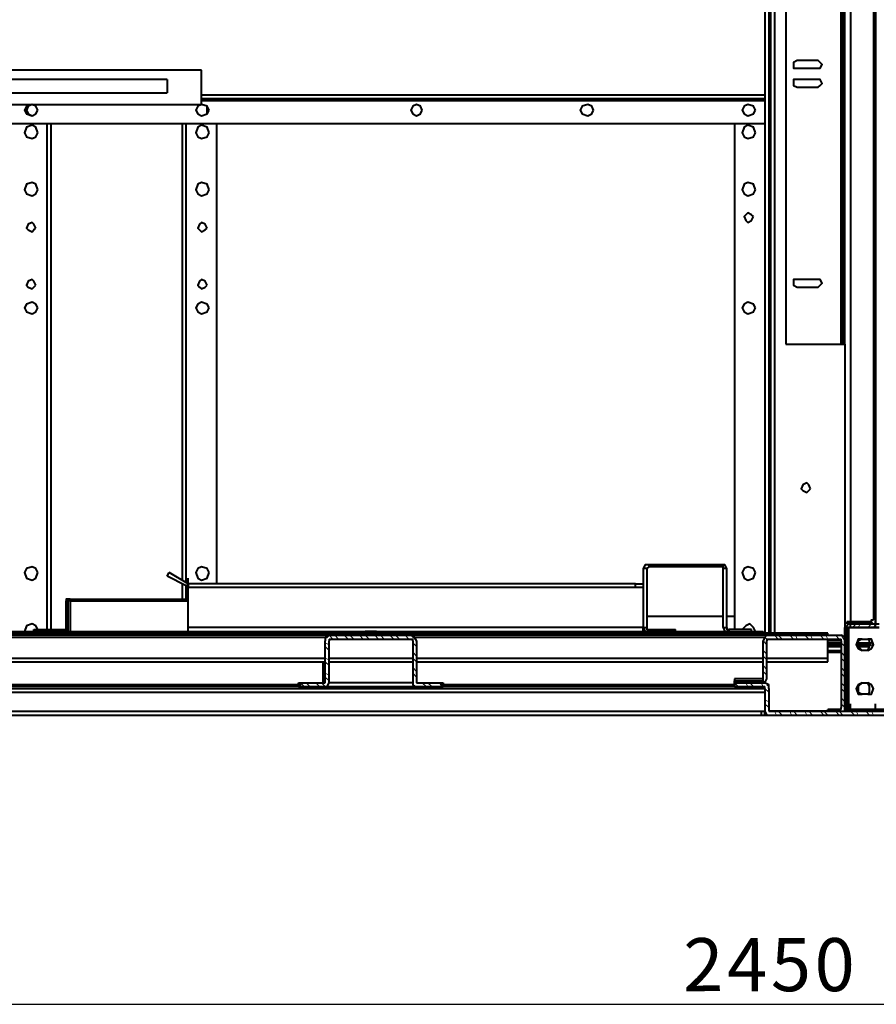
# Model space of a CAD drawing. Units: inches. Extents: x 2 to 295, y 2 to 208.
# Drawn here: x 212 to 231, y 127 to 149 of the extents above; entities that cross this region are included whole.
import ezdxf

# ---------------------------------------------------------------- set-up
doc = ezdxf.new("R2010")
doc.units = ezdxf.units.IN
doc.header["$MEASUREMENT"] = 0
doc.layers.add('OLCU', color=7, linetype='Continuous')

msp = doc.modelspace()

# ---------------------------------------------------------------- linework, layer by layer
at = {"layer": 'OLCU', "color": 7, "lineweight": 40, "true_color": 0xffffff}
for points in [[(228.741, 163.4), (228.741, 134.867)], [(228.869, 163.4), (228.869, 134.867)], [(229.122, 158.997), (229.122, 141.302)], [(230.392, 141.302), (230.392, 152.436)], [(230.435, 141.302), (230.435, 152.436)], [(231.069, 151.504), (231.069, 135.164)], [(231.112, 151.504), (231.112, 135.164)], [(228.656, 149.176), (228.656, 146.848)], [(229.377, 147.61), (229.292, 147.567), (229.292, 147.44), (229.377, 147.44)], [(229.842, 147.61), (229.377, 147.61)], [(229.377, 147.44), (229.842, 147.44)], [(229.842, 147.44), (229.884, 147.44), (229.927, 147.525), (229.884, 147.567), (229.842, 147.61)], [(216.126, 147.398), (200.928, 147.398)], [(216.126, 146.763), (216.126, 147.398)], [(215.364, 147.186), (200.505, 147.186)], [(215.364, 147.186), (215.364, 146.89)], [(229.377, 147.186), (229.292, 147.186), (229.292, 147.059), (229.377, 147.017)], [(229.842, 147.186), (229.377, 147.186)], [(229.377, 147.017), (229.842, 147.017)], [(229.842, 147.017), (229.884, 147.059), (229.927, 147.102), (229.884, 147.186), (229.842, 147.186)], [(200.505, 146.89), (215.364, 146.89)], [(228.656, 146.848), (228.656, 146.763)], [(200.928, 146.636), (216.126, 146.636)], [(212.485, 146.509), (212.443, 146.594), (212.358, 146.636), (212.232, 146.594), (212.189, 146.509), (212.232, 146.424), (212.358, 146.382), (212.443, 146.424), (212.485, 146.509)], [(212.485, 146.509), (212.443, 146.594), (212.358, 146.636), (212.274, 146.594), (212.232, 146.509), (212.274, 146.424), (212.358, 146.382), (212.443, 146.424), (212.485, 146.509)], [(216.295, 146.509), (216.253, 146.594), (216.126, 146.636), (216.041, 146.594), (215.999, 146.509), (216.041, 146.424), (216.126, 146.382), (216.253, 146.424), (216.295, 146.509)], [(216.253, 146.509), (216.253, 146.594), (216.126, 146.636), (216.041, 146.594), (215.999, 146.509), (216.041, 146.424), (216.126, 146.382), (216.253, 146.424), (216.253, 146.509)], [(216.126, 146.636), (216.126, 146.763)], [(216.126, 146.763), (228.656, 146.763)], [(221.037, 146.509), (220.995, 146.594), (220.91, 146.636), (220.825, 146.594), (220.783, 146.509), (220.825, 146.424), (220.91, 146.382), (220.995, 146.424), (221.037, 146.509)], [(224.847, 146.509), (224.804, 146.594), (224.719, 146.636), (224.593, 146.594), (224.551, 146.509), (224.593, 146.424), (224.719, 146.382), (224.804, 146.424), (224.847, 146.509)], [(228.445, 146.509), (228.403, 146.594), (228.275, 146.636), (228.191, 146.594), (228.149, 146.509), (228.191, 146.424), (228.275, 146.382), (228.403, 146.424), (228.445, 146.509)], [(228.656, 146.763), (228.656, 146.721)], [(228.656, 146.721), (228.656, 146.213)], [(208.379, 146.213), (228.656, 146.213)], [(212.485, 146.001), (212.443, 146.128), (212.358, 146.17), (212.232, 146.128), (212.189, 146.001), (212.232, 145.916), (212.358, 145.874), (212.443, 145.916), (212.485, 146.001)], [(212.781, 134.952), (212.781, 146.213)], [(215.703, 136.053), (215.703, 146.213)], [(216.295, 146.001), (216.253, 146.128), (216.126, 146.17), (216.041, 146.128), (215.999, 146.001), (216.041, 145.916), (216.126, 145.874), (216.253, 145.916), (216.295, 146.001)], [(216.465, 135.968), (216.465, 146.213)], [(227.979, 146.213), (227.979, 134.952)], [(228.445, 146.001), (228.403, 146.128), (228.275, 146.17), (228.191, 146.128), (228.149, 146.001), (228.191, 145.916), (228.275, 145.874), (228.403, 145.916), (228.445, 146.001)], [(212.485, 144.731), (212.443, 144.858), (212.358, 144.9), (212.232, 144.858), (212.189, 144.731), (212.232, 144.646), (212.358, 144.604), (212.443, 144.646), (212.485, 144.731)], [(216.295, 144.731), (216.253, 144.858), (216.126, 144.9), (216.041, 144.858), (215.999, 144.731), (216.041, 144.646), (216.126, 144.604), (216.253, 144.646), (216.295, 144.731)], [(228.445, 144.731), (228.403, 144.858), (228.275, 144.9), (228.191, 144.858), (228.149, 144.731), (228.191, 144.646), (228.275, 144.604), (228.403, 144.646), (228.445, 144.731)], [(228.403, 144.138), (228.36, 144.181), (228.275, 144.223), (228.233, 144.181), (228.191, 144.138), (228.233, 144.054), (228.275, 144.011), (228.36, 144.054), (228.403, 144.138)], [(212.443, 143.884), (212.4, 143.969), (212.358, 144.011), (212.274, 143.969), (212.232, 143.884), (212.274, 143.842), (212.358, 143.8), (212.4, 143.842), (212.443, 143.884)], [(216.253, 143.884), (216.211, 143.969), (216.126, 144.011), (216.084, 143.969), (216.041, 143.884), (216.084, 143.842), (216.126, 143.8), (216.211, 143.842), (216.253, 143.884)], [(212.443, 142.614), (212.4, 142.699), (212.358, 142.741), (212.274, 142.699), (212.232, 142.614), (212.274, 142.572), (212.358, 142.53), (212.4, 142.572), (212.443, 142.614)], [(216.253, 142.614), (216.211, 142.699), (216.126, 142.741), (216.084, 142.699), (216.041, 142.614), (216.084, 142.572), (216.126, 142.53), (216.211, 142.572), (216.253, 142.614)], [(229.377, 142.741), (229.292, 142.741), (229.292, 142.614), (229.377, 142.572)], [(229.842, 142.741), (229.377, 142.741)], [(229.842, 142.572), (229.884, 142.614), (229.927, 142.657), (229.884, 142.741), (229.842, 142.741)], [(229.377, 142.572), (229.842, 142.572)], [(212.485, 142.106), (212.443, 142.191), (212.358, 142.234), (212.232, 142.191), (212.189, 142.106), (212.232, 142.022), (212.358, 141.979), (212.443, 142.022), (212.485, 142.106)], [(216.295, 142.106), (216.253, 142.191), (216.126, 142.234), (216.041, 142.191), (215.999, 142.106), (216.041, 142.022), (216.126, 141.979), (216.253, 142.022), (216.295, 142.106)], [(228.445, 142.106), (228.403, 142.191), (228.275, 142.234), (228.191, 142.191), (228.149, 142.106), (228.191, 142.022), (228.275, 141.979), (228.403, 142.022), (228.445, 142.106)], [(229.122, 141.302), (230.35, 141.302)], [(230.35, 141.302), (230.392, 141.302)], [(230.392, 141.302), (230.435, 141.302)], [(230.435, 141.302), (230.435, 134.994)], [(229.673, 138.085), (229.63, 138.169), (229.588, 138.212), (229.503, 138.169), (229.461, 138.085), (229.503, 138.042), (229.588, 138), (229.63, 138.042), (229.673, 138.085)], [(212.485, 136.222), (212.443, 136.307), (212.358, 136.349), (212.232, 136.307), (212.189, 136.222), (212.232, 136.095), (212.358, 136.053), (212.443, 136.095), (212.485, 136.222)], [(216.295, 136.222), (216.253, 136.307), (216.126, 136.349), (216.041, 136.307), (215.999, 136.222), (216.041, 136.095), (216.126, 136.053), (216.253, 136.095), (216.295, 136.222)], [(226.075, 136.391), (225.99, 136.391), (225.947, 136.307)], [(225.947, 136.307), (225.947, 134.994)], [(226.032, 136.307), (225.947, 136.307)], [(226.075, 136.349), (226.032, 136.307)], [(226.032, 136.307), (226.032, 134.994)], [(226.075, 136.391), (226.075, 136.349)], [(227.726, 136.391), (226.075, 136.391)], [(227.726, 136.349), (226.075, 136.349)], [(227.81, 136.307), (227.768, 136.391), (227.726, 136.391)], [(227.726, 136.349), (227.726, 136.391)], [(227.726, 136.307), (227.726, 136.349)], [(227.81, 136.307), (227.726, 136.307)], [(227.726, 134.994), (227.726, 136.307)], [(227.81, 134.994), (227.81, 136.307)], [(228.445, 136.222), (228.403, 136.307), (228.275, 136.349), (228.191, 136.307), (228.149, 136.222), (228.191, 136.095), (228.275, 136.053), (228.403, 136.095), (228.445, 136.222)], [(215.364, 136.137), (215.407, 136.222)], [(215.788, 135.926), (215.364, 136.137)], [(215.83, 135.968), (215.407, 136.222)], [(215.83, 135.968), (215.83, 136.095)], [(215.703, 135.629), (215.703, 135.968)], [(215.83, 135.968), (215.788, 135.926)], [(215.788, 135.926), (215.83, 135.884)], [(215.83, 135.884), (215.83, 136.01)], [(215.83, 135.884), (215.83, 136.01)], [(215.83, 135.968), (215.83, 135.884)], [(225.778, 135.968), (215.83, 135.968)], [(225.778, 135.884), (215.83, 135.884)], [(225.947, 135.884), (215.83, 135.884)], [(215.83, 134.994), (215.83, 135.884)], [(225.778, 135.884), (225.778, 135.968)], [(225.778, 135.968), (225.947, 135.968)], [(225.947, 135.884), (225.778, 135.884)], [(213.205, 135.629), (213.12, 135.629), (213.12, 135.587)], [(213.205, 135.587), (213.205, 135.629)], [(213.205, 135.629), (215.83, 135.629)], [(213.163, 135.587), (213.12, 135.587)], [(213.12, 134.952), (213.12, 135.587)], [(213.163, 134.952), (213.163, 135.587)], [(213.205, 135.587), (213.163, 135.587)], [(213.205, 135.587), (213.205, 134.91)], [(226.032, 135.248), (227.726, 135.248)], [(227.81, 135.248), (227.979, 135.248)], [(212.485, 134.952), (212.443, 135.037), (212.358, 135.079), (212.232, 135.037), (212.189, 134.91)], [(212.4, 134.91), (212.4, 134.952)], [(212.4, 134.952), (213.12, 134.952)], [(213.12, 134.952), (213.163, 134.952)], [(213.12, 134.952), (213.12, 134.952)], [(213.163, 134.91), (213.163, 134.952)], [(225.947, 134.994), (215.83, 134.994)], [(215.83, 134.91), (215.83, 134.994)], [(225.947, 134.994), (225.99, 134.91)], [(225.947, 134.994), (226.032, 134.994)], [(225.947, 134.91), (225.947, 134.994)], [(226.032, 134.994), (226.032, 134.952), (226.075, 134.952)], [(226.075, 134.952), (226.667, 134.952)], [(226.667, 134.91), (226.667, 134.952)], [(227.726, 134.994), (227.81, 134.994)], [(227.726, 134.994), (227.768, 134.91)], [(227.81, 134.994), (227.81, 134.952), (227.852, 134.952)], [(228.36, 134.952), (227.852, 134.952)], [(228.445, 134.91), (228.403, 134.994), (228.318, 135.079), (228.233, 135.037), (228.149, 134.952)], [(228.36, 134.91), (228.36, 134.952)], [(230.52, 135.079), (230.477, 135.037), (230.435, 134.994)], [(230.435, 133.174), (230.435, 134.994)], [(231.027, 135.121), (230.477, 135.121)], [(230.477, 135.079), (230.477, 135.121)], [(231.027, 135.079), (230.477, 135.079)], [(230.52, 134.994), (230.477, 134.994)], [(230.477, 133.174), (230.477, 134.994)], [(230.52, 134.994), (230.477, 134.994)], [(230.52, 135.079), (231.197, 135.079)], [(230.52, 134.994), (231.197, 134.994)], [(230.52, 133.174), (230.52, 134.994)], [(231.197, 134.994), (230.52, 134.994)], [(231.027, 135.079), (231.112, 135.079), (231.112, 135.164)], [(231.027, 135.121), (231.027, 135.164), (231.069, 135.164)], [(231.112, 135.164), (231.112, 135.079)], [(231.112, 134.994), (231.112, 135.121)], [(230.054, 134.867), (198.219, 134.867)], [(230.054, 134.825), (198.219, 134.825)], [(209.606, 134.91), (219.767, 134.91)], [(209.606, 134.867), (219.767, 134.867)], [(218.963, 134.825), (218.92, 134.783), (218.878, 134.783), (218.878, 134.698)], [(218.963, 134.825), (220.825, 134.825)], [(218.963, 134.74), (220.825, 134.74)], [(218.963, 134.74), (218.963, 134.698)], [(219.767, 134.867), (219.767, 134.91)], [(220.021, 134.91), (219.767, 134.91)], [(220.021, 134.91), (220.021, 134.867)], [(220.021, 134.91), (228.614, 134.91)], [(220.021, 134.867), (228.614, 134.867)], [(220.91, 134.698), (220.867, 134.783), (220.825, 134.825)], [(220.825, 134.698), (220.825, 134.74)], [(228.614, 134.91), (228.614, 134.867)], [(228.699, 134.825), (228.656, 134.783), (228.614, 134.698)], [(228.699, 134.825), (230.35, 134.825)], [(228.699, 134.74), (230.35, 134.74)], [(228.699, 134.74), (228.699, 134.698)], [(230.054, 134.825), (230.054, 134.867)], [(230.054, 134.317), (230.054, 134.74)], [(230.435, 134.698), (230.435, 134.783), (230.35, 134.825)], [(230.35, 134.698), (230.35, 134.74)], [(230.816, 134.74), (230.731, 134.74), (230.688, 134.613), (230.731, 134.529), (230.816, 134.486)], [(230.816, 134.74), (230.731, 134.698), (230.731, 134.571), (230.816, 134.486)], [(230.816, 134.74), (230.943, 134.74)], [(230.943, 134.486), (231.027, 134.529), (231.069, 134.613), (231.027, 134.74), (230.943, 134.74)], [(230.943, 134.486), (230.985, 134.571), (230.985, 134.698), (230.943, 134.74)], [(218.878, 133.767), (218.878, 134.698)], [(218.963, 133.767), (218.963, 134.698)], [(220.825, 134.698), (220.825, 133.767)], [(220.91, 134.698), (220.91, 133.767)], [(228.614, 133.851), (228.614, 134.698)], [(228.699, 133.851), (228.699, 134.698)], [(230.35, 134.698), (230.054, 134.698)], [(230.054, 134.613), (230.35, 134.613)], [(230.054, 134.613), (230.35, 134.613)], [(230.054, 134.571), (230.35, 134.571)], [(230.35, 134.698), (230.35, 133.216)], [(230.435, 134.698), (230.435, 133.216)], [(230.731, 134.613), (231.027, 134.613)], [(230.731, 134.613), (231.027, 134.613)], [(230.773, 134.571), (230.985, 134.571)], [(230.054, 134.486), (230.35, 134.486)], [(230.054, 134.232), (230.054, 134.317)], [(230.943, 134.486), (230.816, 134.486)], [(210.496, 134.232), (218.878, 134.232)], [(218.835, 133.767), (218.835, 134.232)], [(218.963, 133.767), (218.963, 134.232)], [(218.963, 134.232), (220.825, 134.232)], [(220.825, 134.232), (220.825, 133.767)], [(220.91, 134.232), (228.614, 134.232)], [(220.91, 134.232), (220.91, 133.767)], [(228.614, 133.851), (228.614, 134.232)], [(228.699, 134.232), (230.054, 134.232)], [(200.717, 133.64), (228.656, 133.64)], [(218.285, 133.724), (211.089, 133.724)], [(218.285, 133.682), (211.089, 133.682)], [(218.285, 133.767), (218.835, 133.767)], [(218.285, 133.724), (218.285, 133.767)], [(218.285, 133.682), (218.285, 133.724)], [(218.285, 133.682), (218.327, 133.682)], [(218.327, 133.767), (218.878, 133.767)], [(218.327, 133.682), (218.327, 133.767)], [(218.327, 133.682), (218.878, 133.682)], [(218.878, 133.767), (218.878, 133.767)], [(218.878, 133.682), (218.92, 133.682), (218.963, 133.767)], [(218.878, 133.682), (220.91, 133.682)], [(220.825, 133.767), (218.963, 133.767)], [(220.825, 133.767), (220.825, 133.724), (220.867, 133.682), (220.91, 133.682)], [(220.91, 133.767), (220.91, 133.767)], [(220.91, 133.767), (221.46, 133.767)], [(220.91, 133.767), (221.502, 133.767)], [(220.91, 133.682), (221.46, 133.682)], [(221.46, 133.767), (221.46, 133.682)], [(221.46, 133.682), (221.502, 133.682)], [(221.502, 133.767), (221.502, 133.724)], [(227.979, 133.724), (221.502, 133.724)], [(221.502, 133.724), (221.502, 133.682)], [(227.979, 133.682), (221.502, 133.682)], [(228.614, 133.851), (227.979, 133.851)], [(227.979, 133.851), (227.979, 133.724)], [(227.979, 133.767), (227.979, 133.809)], [(227.979, 133.809), (228.614, 133.809)], [(227.979, 133.682), (227.979, 133.809)], [(227.979, 133.767), (228.614, 133.767)], [(227.979, 133.682), (227.979, 133.767)], [(227.979, 133.767), (228.656, 133.767)], [(227.979, 133.724), (227.979, 133.682)], [(227.979, 133.682), (228.656, 133.682)], [(228.614, 133.767), (228.656, 133.767), (228.699, 133.851)], [(228.614, 133.809), (228.614, 133.851)], [(228.741, 133.64), (228.741, 133.724), (228.656, 133.767)], [(228.656, 133.64), (228.656, 133.682)], [(228.656, 133.64), (228.656, 133.682)], [(228.656, 133.64), (228.656, 133.132)], [(228.741, 133.64), (228.741, 133.132)], [(230.816, 133.767), (230.731, 133.724), (230.688, 133.64), (230.731, 133.513), (230.816, 133.513)], [(230.816, 133.767), (230.731, 133.682), (230.731, 133.555), (230.816, 133.513)], [(230.816, 133.767), (230.943, 133.767)], [(230.943, 133.513), (231.027, 133.513), (231.069, 133.64), (231.027, 133.724), (230.943, 133.767)], [(230.943, 133.513), (230.985, 133.555), (230.985, 133.682), (230.943, 133.767)], [(200.717, 133.555), (228.656, 133.555)], [(200.717, 133.555), (228.656, 133.555)], [(230.943, 133.513), (230.816, 133.513)], [(230.35, 133.132), (230.435, 133.132), (230.435, 133.216)], [(230.35, 133.174), (230.35, 133.216)], [(230.435, 133.174), (230.435, 133.301)], [(231.112, 133.174), (231.112, 133.301)], [(200.802, 133.132), (228.572, 133.132)], [(200.802, 133.047), (228.572, 133.047)], [(228.572, 133.132), (228.572, 133.047)], [(228.572, 133.132), (228.656, 133.132)], [(228.572, 133.047), (228.656, 133.047), (228.656, 133.132)], [(228.572, 133.132), (228.614, 133.132)], [(228.572, 133.047), (228.784, 133.047)], [(228.656, 133.132), (228.699, 133.047), (228.784, 133.047)], [(228.741, 133.132), (228.784, 133.132)], [(230.054, 133.132), (228.741, 133.132)], [(228.784, 133.132), (232.128, 133.132)], [(228.784, 133.047), (232.128, 133.047)], [(230.35, 133.174), (230.054, 133.174)], [(230.054, 133.132), (230.054, 133.174)], [(230.35, 133.132), (230.054, 133.132)], [(230.435, 133.174), (230.477, 133.132), (230.52, 133.132)], [(230.477, 133.132), (230.435, 133.132)], [(230.477, 133.174), (230.52, 133.174)], [(230.477, 133.174), (230.52, 133.174)], [(232.086, 133.174), (230.52, 133.174)], [(230.52, 133.174), (231.197, 133.174)], [(232.086, 133.132), (230.52, 133.132)]]:
    msp.add_lwpolyline(points, dxfattribs=at)
at = {"layer": 'OLCU', "color": 8, "lineweight": 40, "true_color": 0x808080}
for points in [[(228.784, 163.4), (228.784, 134.867)], [(230.35, 141.302), (230.35, 152.436)], [(230.562, 151.547), (230.562, 135.121)], [(216.126, 146.848), (228.656, 146.848)], [(216.126, 146.721), (228.656, 146.721)], [(212.697, 134.952), (212.697, 146.213)], [(212.781, 134.952), (212.781, 146.213)], [(215.703, 136.053), (215.703, 146.213)], [(215.788, 136.01), (215.788, 146.213)], [(228.656, 146.213), (228.656, 134.867)], [(230.435, 141.302), (230.435, 134.783)], [(215.703, 135.629), (215.703, 135.968)], [(215.788, 135.629), (215.788, 135.926)], [(213.205, 135.587), (215.83, 135.587)], [(213.12, 134.91), (213.12, 134.952)], [(226.075, 134.952), (226.075, 134.91)], [(227.852, 134.952), (227.852, 134.91)], [(230.562, 134.994), (230.562, 135.121)], [(231.112, 135.121), (231.112, 135.079)], [(231.112, 134.994), (231.112, 135.121)], [(210.453, 134.783), (218.92, 134.783)], [(220.867, 134.783), (228.656, 134.783)], [(230.054, 134.656), (230.35, 134.656)], [(230.054, 134.571), (230.35, 134.571)], [(230.731, 134.656), (231.027, 134.656)], [(230.731, 134.571), (230.985, 134.571)], [(210.496, 134.317), (218.878, 134.317)], [(218.963, 134.317), (220.825, 134.317)], [(220.91, 134.317), (228.614, 134.317)], [(228.699, 134.317), (230.054, 134.317)], [(230.054, 134.444), (230.35, 134.444)], [(230.562, 133.174), (230.562, 133.301)], [(231.112, 133.174), (231.112, 133.301)], [(228.741, 133.132), (230.054, 133.132)], [(230.392, 133.132), (230.477, 133.132)]]:
    msp.add_lwpolyline(points, dxfattribs=at)
at = {"layer": 'OLCU', "color": 7, "lineweight": 13, "true_color": 0xffffff}
for points in [[(231.069, 148.414), (231.112, 148.329)], [(231.069, 148.287), (231.112, 148.245)], [(231.069, 148.075), (231.112, 147.991)], [(231.069, 147.948), (231.112, 147.864)], [(231.069, 147.737), (231.112, 147.652)], [(231.069, 147.61), (231.112, 147.525)], [(231.069, 147.398), (231.112, 147.313)], [(231.069, 147.271), (231.112, 147.186)], [(231.069, 147.059), (231.112, 146.975)], [(231.069, 146.932), (231.112, 146.848)], [(231.069, 146.721), (231.112, 146.636)], [(231.069, 146.594), (231.112, 146.509)], [(231.069, 146.382), (231.112, 146.297)], [(231.069, 146.255), (231.112, 146.17)], [(231.069, 146.043), (231.112, 145.959)], [(231.069, 145.916), (231.112, 145.832)], [(231.069, 145.705), (231.112, 145.62)], [(231.069, 145.578), (231.112, 145.493)], [(231.069, 145.324), (231.112, 145.281)], [(231.069, 145.239), (231.112, 145.154)], [(231.069, 144.985), (231.112, 144.943)], [(231.069, 144.9), (231.112, 144.816)], [(231.069, 144.646), (231.112, 144.604)], [(231.069, 144.562), (231.112, 144.477)], [(231.069, 144.308), (231.112, 144.265)], [(231.069, 144.223), (231.112, 144.138)], [(231.069, 143.969), (231.112, 143.884)], [(231.069, 143.884), (231.112, 143.8)], [(231.069, 143.631), (231.112, 143.546)], [(231.069, 143.546), (231.112, 143.461)], [(231.069, 143.292), (231.112, 143.207)], [(231.069, 143.165), (231.112, 143.122)], [(231.069, 142.953), (231.112, 142.868)], [(231.069, 142.826), (231.112, 142.784)], [(231.069, 142.614), (231.112, 142.53)], [(231.069, 142.487), (231.112, 142.445)], [(231.069, 142.276), (231.112, 142.191)], [(231.069, 142.149), (231.112, 142.106)], [(231.069, 141.937), (231.112, 141.852)], [(231.069, 141.81), (231.112, 141.725)], [(231.069, 141.598), (231.112, 141.514)], [(231.069, 141.471), (231.112, 141.387)], [(231.069, 141.26), (231.112, 141.175)], [(231.069, 141.133), (231.112, 141.048)], [(231.069, 140.921), (231.112, 140.836)], [(231.069, 140.794), (231.112, 140.709)], [(231.069, 140.582), (231.112, 140.498)], [(231.069, 140.456), (231.112, 140.371)], [(231.069, 140.244), (231.112, 140.159)], [(231.069, 140.117), (231.112, 140.032)], [(231.069, 139.905), (231.112, 139.82)], [(231.069, 139.778), (231.112, 139.693)], [(231.069, 139.566), (231.112, 139.482)], [(231.069, 139.439), (231.112, 139.355)], [(231.069, 139.228), (231.112, 139.143)], [(231.069, 139.101), (231.112, 139.016)], [(231.069, 138.847), (231.112, 138.804)], [(231.069, 138.762), (231.112, 138.677)], [(231.069, 138.508), (231.112, 138.466)], [(231.069, 138.423), (231.112, 138.339)], [(231.069, 138.169), (231.112, 138.127)], [(231.069, 138.085), (231.112, 138)], [(231.069, 137.831), (231.112, 137.788)], [(231.069, 137.746), (231.112, 137.661)], [(231.069, 137.492), (231.112, 137.407)], [(231.069, 137.407), (231.112, 137.323)], [(231.069, 137.153), (231.112, 137.069)], [(231.069, 137.069), (231.112, 136.984)], [(231.069, 136.815), (231.112, 136.73)], [(231.069, 136.688), (231.112, 136.645)], [(231.069, 136.476), (231.112, 136.391)], [(231.069, 136.349), (231.112, 136.307)], [(231.069, 136.137), (231.112, 136.053)], [(231.069, 136.01), (231.112, 135.968)], [(231.069, 135.799), (231.112, 135.714)], [(231.069, 135.672), (231.112, 135.587)], [(231.069, 135.46), (231.112, 135.375)], [(231.069, 135.333), (231.112, 135.248)], [(230.562, 135.121), (230.646, 135.079)], [(230.604, 134.994), (230.688, 135.079)], [(230.688, 135.121), (230.773, 135.079)], [(230.731, 134.994), (230.773, 135.079)], [(230.901, 135.121), (230.985, 135.079)], [(230.943, 134.994), (231.027, 135.079)], [(231.027, 135.121), (231.069, 135.079)], [(231.069, 134.994), (231.112, 135.079)], [(212.104, 134.825), (212.189, 134.867)], [(212.147, 134.91), (212.189, 134.867)], [(212.358, 134.825), (212.4, 134.867)], [(212.4, 134.91), (212.4, 134.867)], [(212.443, 134.825), (212.528, 134.867)], [(212.485, 134.91), (212.528, 134.867)], [(212.697, 134.825), (212.739, 134.867)], [(212.739, 134.91), (212.739, 134.867)], [(212.781, 134.825), (212.866, 134.867)], [(212.824, 134.91), (212.866, 134.867)], [(213.036, 134.825), (213.12, 134.867)], [(213.078, 134.91), (213.078, 134.867)], [(213.12, 134.825), (213.205, 134.867)], [(213.163, 134.91), (213.205, 134.867)], [(213.375, 134.825), (213.459, 134.867)], [(213.417, 134.91), (213.459, 134.867)], [(213.459, 134.825), (213.544, 134.867)], [(213.502, 134.91), (213.544, 134.867)], [(213.713, 134.825), (213.798, 134.867)], [(213.755, 134.91), (213.798, 134.867)], [(213.84, 134.825), (213.883, 134.867)], [(213.883, 134.91), (213.883, 134.867)], [(214.052, 134.825), (214.136, 134.867)], [(214.094, 134.91), (214.136, 134.867)], [(214.179, 134.825), (214.221, 134.867)], [(214.221, 134.91), (214.221, 134.867)], [(214.39, 134.825), (214.475, 134.867)], [(214.433, 134.91), (214.475, 134.867)], [(214.517, 134.825), (214.56, 134.867)], [(214.56, 134.91), (214.56, 134.867)], [(214.729, 134.825), (214.813, 134.867)], [(214.771, 134.91), (214.813, 134.867)], [(214.856, 134.825), (214.941, 134.867)], [(214.898, 134.91), (214.898, 134.867)], [(215.068, 134.825), (215.152, 134.867)], [(215.11, 134.91), (215.152, 134.867)], [(215.194, 134.825), (215.279, 134.867)], [(215.237, 134.91), (215.237, 134.867)], [(215.407, 134.825), (215.491, 134.867)], [(215.449, 134.91), (215.491, 134.867)], [(215.533, 134.825), (215.618, 134.867)], [(215.575, 134.91), (215.618, 134.867)], [(215.745, 134.825), (215.83, 134.867)], [(215.788, 134.91), (215.83, 134.867)], [(215.872, 134.825), (215.956, 134.867)], [(215.914, 134.91), (215.956, 134.867)], [(216.084, 134.825), (216.169, 134.867)], [(216.126, 134.91), (216.169, 134.867)], [(216.211, 134.825), (216.295, 134.867)], [(216.253, 134.91), (216.295, 134.867)], [(216.422, 134.825), (216.507, 134.867)], [(216.465, 134.91), (216.507, 134.867)], [(216.55, 134.825), (216.634, 134.867)], [(216.592, 134.91), (216.634, 134.867)], [(216.761, 134.825), (216.846, 134.867)], [(216.803, 134.91), (216.846, 134.867)], [(216.888, 134.825), (216.973, 134.867)], [(216.93, 134.91), (216.973, 134.867)], [(217.1, 134.825), (217.184, 134.867)], [(217.142, 134.91), (217.184, 134.867)], [(217.227, 134.825), (217.311, 134.867)], [(217.269, 134.91), (217.311, 134.867)], [(217.439, 134.825), (217.523, 134.867)], [(217.481, 134.91), (217.523, 134.867)], [(217.565, 134.825), (217.65, 134.867)], [(217.608, 134.91), (217.65, 134.867)], [(217.82, 134.825), (217.862, 134.867)], [(217.862, 134.91), (217.862, 134.867)], [(217.904, 134.825), (217.988, 134.867)], [(217.946, 134.91), (217.988, 134.867)], [(218.158, 134.825), (218.201, 134.867)], [(218.201, 134.91), (218.201, 134.867)], [(218.243, 134.825), (218.327, 134.867)], [(218.285, 134.91), (218.327, 134.867)], [(218.497, 134.825), (218.539, 134.867)], [(218.539, 134.91), (218.539, 134.867)], [(218.582, 134.825), (218.666, 134.867)], [(218.624, 134.91), (218.666, 134.867)], [(218.835, 134.825), (218.878, 134.867)], [(218.878, 134.91), (218.878, 134.867)], [(218.92, 134.825), (219.005, 134.867)], [(218.963, 134.91), (219.005, 134.867)], [(218.963, 134.825), (219.047, 134.74)], [(219.089, 134.825), (219.174, 134.74)], [(219.174, 134.825), (219.259, 134.867)], [(219.216, 134.91), (219.216, 134.867)], [(219.259, 134.825), (219.344, 134.867)], [(219.301, 134.91), (219.344, 134.867)], [(219.301, 134.825), (219.386, 134.74)], [(219.428, 134.825), (219.513, 134.74)], [(219.513, 134.825), (219.597, 134.867)], [(219.555, 134.91), (219.555, 134.867)], [(219.597, 134.825), (219.682, 134.867)], [(219.64, 134.91), (219.682, 134.867)], [(219.64, 134.825), (219.725, 134.74)], [(219.767, 134.825), (219.852, 134.74)], [(219.852, 134.825), (219.936, 134.867)], [(219.978, 134.825), (220.021, 134.867)], [(219.978, 134.825), (220.063, 134.74)], [(220.021, 134.91), (220.021, 134.867)], [(220.105, 134.825), (220.19, 134.74)], [(220.19, 134.825), (220.275, 134.867)], [(220.233, 134.91), (220.275, 134.867)], [(220.317, 134.825), (220.359, 134.867)], [(220.317, 134.825), (220.402, 134.74)], [(220.359, 134.91), (220.359, 134.867)], [(220.444, 134.825), (220.529, 134.74)], [(220.529, 134.825), (220.614, 134.867)], [(220.571, 134.91), (220.614, 134.867)], [(220.656, 134.825), (220.698, 134.867)], [(220.656, 134.825), (220.74, 134.74)], [(220.698, 134.91), (220.698, 134.867)], [(220.783, 134.825), (220.91, 134.698)], [(220.867, 134.825), (220.952, 134.867)], [(220.91, 134.91), (220.952, 134.867)], [(220.995, 134.825), (221.037, 134.867)], [(221.037, 134.91), (221.037, 134.867)], [(221.206, 134.825), (221.291, 134.867)], [(221.248, 134.91), (221.291, 134.867)], [(221.333, 134.825), (221.418, 134.867)], [(221.376, 134.91), (221.376, 134.867)], [(221.544, 134.825), (221.629, 134.867)], [(221.587, 134.91), (221.629, 134.867)], [(221.672, 134.825), (221.757, 134.867)], [(221.714, 134.91), (221.757, 134.867)], [(221.883, 134.825), (221.968, 134.867)], [(221.925, 134.91), (221.968, 134.867)], [(222.01, 134.825), (222.095, 134.867)], [(222.053, 134.91), (222.095, 134.867)], [(222.222, 134.825), (222.306, 134.867)], [(222.264, 134.91), (222.306, 134.867)], [(222.349, 134.825), (222.434, 134.867)], [(222.391, 134.91), (222.434, 134.867)], [(222.561, 134.825), (222.645, 134.867)], [(222.603, 134.91), (222.645, 134.867)], [(222.688, 134.825), (222.772, 134.867)], [(222.73, 134.91), (222.772, 134.867)], [(222.9, 134.825), (222.984, 134.867)], [(222.942, 134.91), (222.984, 134.867)], [(223.027, 134.825), (223.111, 134.867)], [(223.069, 134.91), (223.111, 134.867)], [(223.238, 134.825), (223.323, 134.867)], [(223.28, 134.91), (223.323, 134.867)], [(223.365, 134.825), (223.45, 134.867)], [(223.408, 134.91), (223.45, 134.867)], [(223.577, 134.825), (223.661, 134.867)], [(223.619, 134.91), (223.661, 134.867)], [(223.704, 134.825), (223.789, 134.867)], [(223.746, 134.91), (223.789, 134.867)], [(223.915, 134.825), (224, 134.867)], [(223.958, 134.91), (224, 134.867)], [(224.042, 134.825), (224.127, 134.867)], [(224.085, 134.91), (224.127, 134.867)], [(224.296, 134.825), (224.338, 134.867)], [(224.338, 134.91), (224.338, 134.867)], [(224.381, 134.825), (224.466, 134.867)], [(224.423, 134.91), (224.466, 134.867)], [(224.635, 134.825), (224.677, 134.867)], [(224.677, 134.91), (224.677, 134.867)], [(224.719, 134.825), (224.804, 134.867)], [(224.762, 134.91), (224.804, 134.867)], [(224.974, 134.825), (225.016, 134.867)], [(225.016, 134.91), (225.016, 134.867)], [(225.058, 134.825), (225.143, 134.867)], [(225.1, 134.91), (225.143, 134.867)], [(225.313, 134.825), (225.397, 134.867)], [(225.355, 134.91), (225.355, 134.867)], [(225.397, 134.825), (225.481, 134.867)], [(225.439, 134.91), (225.481, 134.867)], [(225.651, 134.825), (225.736, 134.867)], [(225.694, 134.91), (225.694, 134.867)], [(225.736, 134.825), (225.82, 134.867)], [(225.778, 134.91), (225.82, 134.867)], [(225.99, 134.825), (226.075, 134.867)], [(226.032, 134.91), (226.075, 134.867)], [(226.117, 134.825), (226.159, 134.867)], [(226.159, 134.91), (226.159, 134.867)], [(226.328, 134.825), (226.413, 134.867)], [(226.371, 134.91), (226.413, 134.867)], [(226.455, 134.825), (226.498, 134.867)], [(226.498, 134.91), (226.498, 134.867)], [(226.667, 134.825), (226.752, 134.867)], [(226.709, 134.91), (226.752, 134.867)], [(226.794, 134.825), (226.836, 134.867)], [(226.836, 134.91), (226.836, 134.867)], [(227.006, 134.825), (227.09, 134.867)], [(227.048, 134.91), (227.09, 134.867)], [(227.133, 134.825), (227.175, 134.867)], [(227.175, 134.91), (227.175, 134.867)], [(227.345, 134.825), (227.429, 134.867)], [(227.387, 134.91), (227.429, 134.867)], [(227.471, 134.825), (227.556, 134.867)], [(227.513, 134.91), (227.513, 134.867)], [(227.683, 134.825), (227.768, 134.867)], [(227.726, 134.91), (227.768, 134.867)], [(227.81, 134.825), (227.894, 134.867)], [(227.852, 134.91), (227.852, 134.867)], [(228.022, 134.825), (228.107, 134.867)], [(228.064, 134.91), (228.107, 134.867)], [(228.149, 134.825), (228.233, 134.867)], [(228.191, 134.91), (228.233, 134.867)], [(228.36, 134.825), (228.445, 134.867)], [(228.403, 134.91), (228.445, 134.867)], [(228.488, 134.825), (228.572, 134.867)], [(228.53, 134.91), (228.572, 134.867)], [(228.656, 134.783), (228.699, 134.74)], [(228.699, 134.825), (228.784, 134.867)], [(228.826, 134.825), (228.911, 134.867)], [(228.869, 134.825), (228.953, 134.74)], [(228.953, 134.825), (229.038, 134.74)], [(229.038, 134.825), (229.122, 134.867)], [(229.165, 134.825), (229.25, 134.867)], [(229.207, 134.825), (229.292, 134.74)], [(229.334, 134.825), (229.377, 134.74)], [(229.377, 134.825), (229.461, 134.867)], [(229.503, 134.825), (229.588, 134.867)], [(229.546, 134.825), (229.63, 134.74)], [(229.673, 134.825), (229.715, 134.74)], [(229.715, 134.825), (229.8, 134.867)], [(229.842, 134.825), (229.927, 134.867)], [(229.884, 134.825), (229.969, 134.74)], [(230.011, 134.825), (230.054, 134.74)], [(230.223, 134.825), (230.308, 134.74)], [(230.35, 134.825), (230.435, 134.698)], [(230.435, 134.825), (230.477, 134.91)], [(230.435, 134.74), (230.477, 134.783)], [(218.878, 134.656), (218.963, 134.613)], [(218.878, 134.571), (218.963, 134.486)], [(220.825, 134.656), (220.91, 134.571)], [(228.614, 134.698), (228.699, 134.613)], [(230.35, 134.656), (230.435, 134.571)], [(230.435, 134.486), (230.477, 134.571)], [(218.878, 134.317), (218.963, 134.275)], [(220.825, 134.444), (220.91, 134.359)], [(220.825, 134.317), (220.91, 134.232)], [(228.614, 134.486), (228.699, 134.402)], [(228.614, 134.359), (228.699, 134.275)], [(230.35, 134.444), (230.435, 134.359)], [(230.35, 134.317), (230.435, 134.232)], [(230.435, 134.402), (230.477, 134.444)], [(218.878, 134.232), (218.963, 134.148)], [(220.825, 134.106), (220.91, 134.021)], [(228.614, 134.148), (228.699, 134.063)], [(230.35, 134.106), (230.435, 134.021)], [(230.435, 134.148), (230.477, 134.19)], [(230.435, 134.063), (230.477, 134.106)], [(218.878, 133.978), (218.963, 133.936)], [(218.878, 133.894), (218.963, 133.809)], [(220.825, 133.978), (220.91, 133.894)], [(228.614, 134.021), (228.699, 133.936)], [(230.35, 133.978), (230.435, 133.894)], [(218.327, 133.767), (218.412, 133.682)], [(218.454, 133.767), (218.539, 133.682)], [(218.666, 133.767), (218.75, 133.682)], [(218.793, 133.767), (218.878, 133.682)], [(220.825, 133.724), (220.91, 133.682)], [(221.037, 133.767), (221.121, 133.682)], [(221.163, 133.767), (221.248, 133.682)], [(221.418, 133.767), (221.46, 133.682)], [(227.979, 133.767), (228.064, 133.682)], [(228.149, 133.809), (228.233, 133.767)], [(228.233, 133.809), (228.318, 133.767)], [(228.233, 133.767), (228.275, 133.682)], [(228.318, 133.767), (228.403, 133.682)], [(228.488, 133.809), (228.572, 133.767)], [(228.572, 133.767), (228.614, 133.682)], [(228.614, 133.809), (228.656, 133.767)], [(228.656, 133.64), (228.741, 133.555)], [(228.699, 133.724), (228.741, 133.682)], [(230.35, 133.767), (230.435, 133.682)], [(230.35, 133.64), (230.435, 133.555)], [(230.435, 133.809), (230.477, 133.851)], [(230.435, 133.724), (230.477, 133.767)], [(230.35, 133.428), (230.435, 133.343)], [(230.435, 133.47), (230.477, 133.513)], [(230.435, 133.386), (230.477, 133.428)], [(228.656, 133.386), (228.741, 133.343)], [(228.656, 133.301), (228.741, 133.216)], [(230.35, 133.301), (230.435, 133.216)], [(228.869, 133.132), (228.911, 133.047)], [(228.953, 133.132), (229.038, 133.047)], [(229.207, 133.132), (229.25, 133.047)], [(229.292, 133.132), (229.377, 133.047)], [(229.546, 133.132), (229.588, 133.047)], [(229.63, 133.132), (229.715, 133.047)], [(229.884, 133.132), (229.969, 133.047)], [(229.969, 133.132), (230.054, 133.047)], [(230.139, 133.174), (230.223, 133.132)], [(230.223, 133.132), (230.308, 133.047)], [(230.265, 133.174), (230.308, 133.132)], [(230.308, 133.132), (230.392, 133.047)], [(230.477, 133.132), (230.477, 133.174)], [(230.52, 133.132), (230.604, 133.174)], [(230.562, 133.132), (230.646, 133.047)], [(230.688, 133.132), (230.731, 133.047)], [(230.773, 133.132), (230.816, 133.174)], [(230.858, 133.132), (230.943, 133.174)], [(230.901, 133.132), (230.985, 133.047)], [(231.027, 133.132), (231.069, 133.047)], [(231.112, 133.132), (231.154, 133.174)]]:
    msp.add_lwpolyline(points, dxfattribs=at)
at = {"layer": 'OLCU', "color": 1, "lineweight": 25, "true_color": 0xff0000}
msp.add_lwpolyline([(198.812, 126.612), (258.798, 126.612)], dxfattribs=at)

# ---------------------------------------------------------------- texts
at = {"layer": 'OLCU', "color": 1, "true_color": 0xff0000, "char_height": 1.18014, "attachment_point": 7, "rotation": 0.0979}
for s, insert in [('\\fHelvetica|b0|i0|c0|p34;\\W0.99944;2', (226.841, 126.904)), ('\\fHelvetica|b0|i0|c0|p34;\\W0.99944;4', (227.815, 126.903)), ('\\fHelvetica|b0|i0|c0|p34;\\W0.99944;5', (228.789, 126.904)), ('\\fHelvetica|b0|i0|c0|p34;\\W0.99944;0', (229.762, 126.904))]:
    msp.add_mtext(s, dxfattribs=dict(at, insert=insert))

doc.saveas('drawing.dxf')
